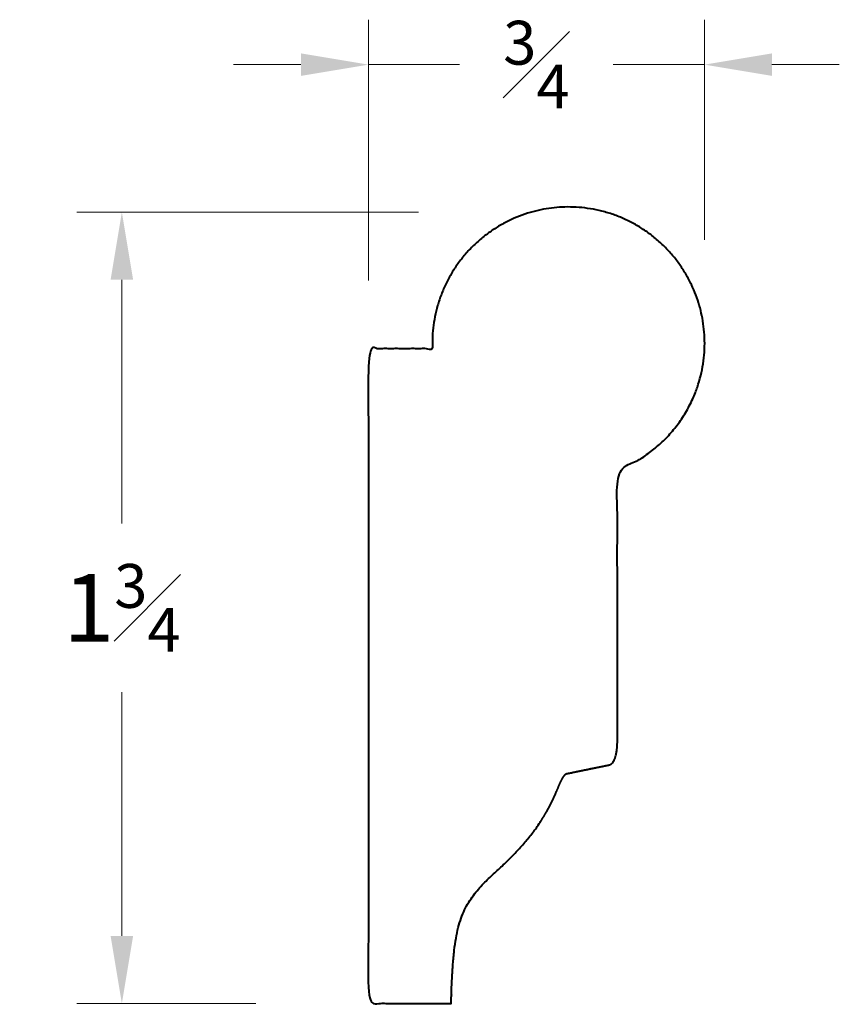
# Model space of a CAD drawing. Units: inches. Extents: x -0.55 to 1.27, y 0.15 to 2.34.
import ezdxf

# ---------------------------------------------------------------- set-up
doc = ezdxf.new("R2010")
doc.units = ezdxf.units.IN
doc.header["$MEASUREMENT"] = 0
doc.layers.get('0').update_dxf_attribs({"lineweight": 40})
doc.layers.add('DIMENSION', color=7, linetype='Continuous', lineweight=15)
doc.styles.get("Standard").update_dxf_attribs({"font": 'Raleway-Regular_1.ttf'})
doc.dimstyles.new('small trim', dxfattribs={"dimscale": 0, "dimtxt": 0.15, "dimasz": 0.15, "dimexe": 0.1, "dimexo": 0.25, "dimgap": 0.09, "dimtad": 0, "dimtih": 1, "dimtoh": 1, "dimdec": 4, "dimzin": 0, "dimdsep": 46, "dimlunit": 5, "dimtxsty": 'Standard', "dimcen": 0.09, "dimdle": 0.25, "dimclrd": 252, "dimclre": 252, "dimclrt": 256, "dimadec": 0, "dimazin": 0, "dimtfac": 0.65, "dimtdec": 4, "dimtmove": 2, "dimatfit": 1, "dimfxl": 1, "dimfrac": 1, "dimtolj": 1, "dimtzin": 0, "dimlwd": 9, "dimlwe": 9, "dimarcsym": 0})

# ---------------------------------------------------------------- blocks, each defined once
blk = doc.blocks.new('*D22')
at = {"layer": 'Defpoints', "color": 0, "transparency": 16777216}
for p in [(0.586, 1.9124), (-0.3238, 0.1529), (0.2244, 0.1529)]:
    blk.add_point(p, dxfattribs=at)
at = {"layer": 'DIMENSION', "color": 252, "lineweight": 9, "transparency": 16777216}
for p, q in [((0.336, 1.9124), (-0.4238, 1.9124)), ((-0.3238, 1.7624), (-0.3238, 1.2202)), ((-0.3238, 0.3029), (-0.3238, 0.8451)), ((-0.0256, 0.1529), (-0.4238, 0.1529))]:
    blk.add_line(p, q, dxfattribs=at)
at = {"layer": 'DIMENSION', "color": 252, "transparency": 16777216}
for points in [[(-0.3488, 1.7624), (-0.2988, 1.7624), (-0.3238, 1.9124)], [(-0.3488, 0.3029), (-0.2988, 0.3029), (-0.3238, 0.1529)]]:
    blk.add_solid(points, dxfattribs=at)
at = {"layer": 'DIMENSION', "transparency": 16777216, "insert": (-0.3238, 1.0326), "char_height": 0.15, "attachment_point": 5}
blk.add_mtext('\\A1;1{\\H0.650000x;\\S3#4;}', dxfattribs=at)
blk = doc.blocks.new('*D23')
at = {"layer": 'Defpoints', "color": 0, "transparency": 16777216}
for p in [(0.9713, 2.2406), (0.9713, 1.6011), (0.2244, 1.5104)]:
    blk.add_point(p, dxfattribs=at)
at = {"layer": 'DIMENSION', "color": 252, "lineweight": 9, "transparency": 16777216}
for p, q in [((0.2244, 1.7604), (0.2244, 2.3406)), ((0.9713, 1.8511), (0.9713, 2.3406)), ((0.0744, 2.2406), (-0.0756, 2.2406)), ((0.2244, 2.2406), (0.4271, 2.2406)), ((0.9713, 2.2406), (0.7685, 2.2406)), ((1.1213, 2.2406), (1.2713, 2.2406))]:
    blk.add_line(p, q, dxfattribs=at)
at = {"layer": 'DIMENSION', "color": 252, "transparency": 16777216}
for points in [[(0.0744, 2.2656), (0.0744, 2.2156), (0.2244, 2.2406)], [(1.1213, 2.2656), (1.1213, 2.2156), (0.9713, 2.2406)]]:
    blk.add_solid(points, dxfattribs=at)
at = {"layer": 'DIMENSION', "transparency": 16777216, "insert": (0.5978, 2.2406), "char_height": 0.15, "attachment_point": 5}
blk.add_mtext('\\A1;{\\H0.650000x;\\S3#4;}', dxfattribs=at)

msp = doc.modelspace()

# ---------------------------------------------------------------- linework, layer by layer
msp.add_rational_spline([(0.75888, 0.68307), (0.72728, 0.67658), (0.69568, 0.67009), (0.66409, 0.6636), (0.65711, 0.65932), (0.64431, 0.62697), (0.62647, 0.58856), (0.59953, 0.54375), (0.56518, 0.50197), (0.52443, 0.45986), (0.48132, 0.42313), (0.43564, 0.36782), (0.4133, 0.28701), (0.40926, 0.19503), (0.40833, 0.1529), (0.34702, 0.1529), (0.2857, 0.1529), (0.22438, 0.1529), (0.22438, 0.63826), (0.22438, 1.12361), (0.22438, 1.60896), (0.27182, 1.60896), (0.31925, 1.60896), (0.36669, 1.60896), (0.36008, 1.77124), (0.4635, 1.89647), (0.62411, 1.92065), (0.78471, 1.94484), (0.92043, 1.85561), (0.9619, 1.69858), (1.00337, 1.54155), (0.9294, 1.39695), (0.7778, 1.33868), (0.7778, 1.13575), (0.7778, 0.93281), (0.7778, 0.72987), (0.77682, 0.70073), (0.7688, 0.6848), (0.75888, 0.68307)], [1, 1, 1, 1, 1, 1, 1, 1, 1, 1, 1, 1, 1, 1, 1, 1, 1, 1, 1, 1, 1, 1, 1, 1, 0.829658311356, 0.829658311356, 1, 0.829658311356, 0.829658311356, 1, 0.829658311356, 0.829658311356, 1, 1, 1, 1, 1, 1, 1], degree=3, knots=[0, 0, 0, 0, 1, 1, 1, 2, 3, 4, 5, 6, 7, 8, 9, 10, 10, 10, 11, 11, 11, 12, 12, 12, 13, 13, 13, 14.462059, 14.462059, 14.462059, 15.924118, 15.924118, 15.924118, 17.386177, 17.386177, 17.386177, 18.386177, 18.386177, 18.386177, 19.386177, 19.386177, 19.386177, 19.386177])

# ---------------------------------------------------------------- dimensions: what is measured, and where the dimension line sits
at = {"layer": 'DIMENSION'}
dim = msp.add_linear_dim(base=(0.97126, 2.24057), p1=(0.22438, 1.51036), p2=(0.97126, 1.60109), dimstyle='small trim', override={"dimscale": 1, "dimpost": '\\X'}, dxfattribs=at)
dim.commit()
dim.dimension.update_dxf_attribs({"geometry": '*D23', "text_midpoint": (0.59782, 2.24057)})
dim = msp.add_linear_dim(base=(-0.32377, 0.1529), p1=(0.58599, 1.91237), p2=(0.22438, 0.1529), angle=90, dimstyle='small trim', override={"dimscale": 1, "dimpost": '\\X'}, dxfattribs=at)
dim.commit()
dim.dimension.update_dxf_attribs({"geometry": '*D22', "text_midpoint": (-0.32377, 1.03264)})

doc.saveas('drawing.dxf')
